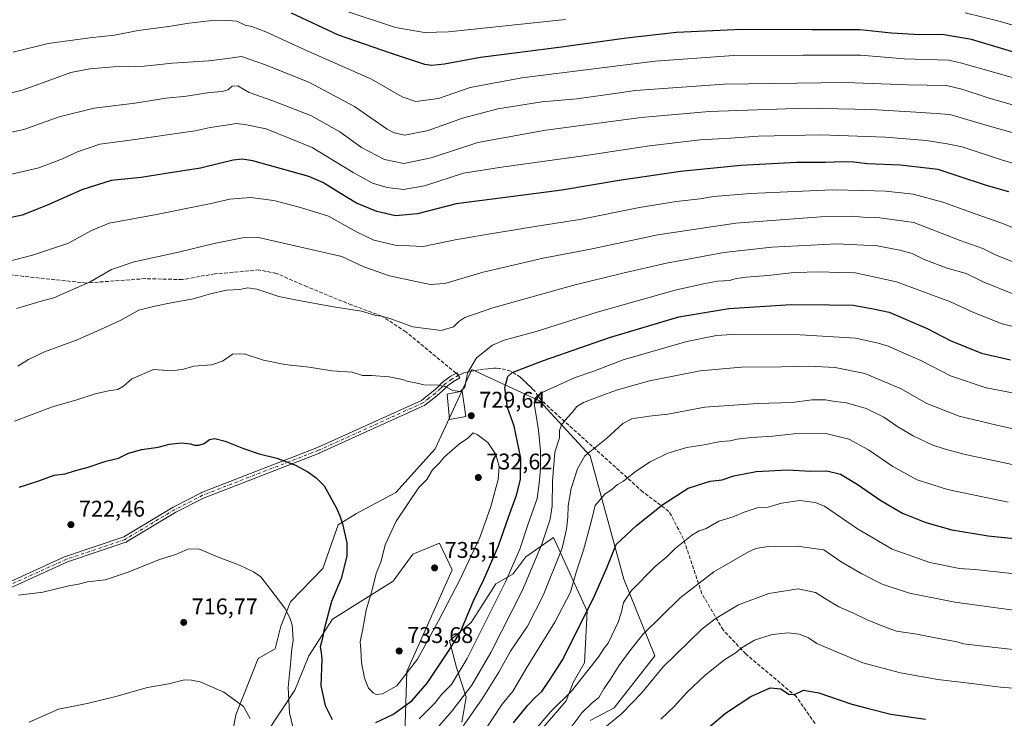
# Model space of a CAD drawing. Units: metres. Extents: x 590150 to 593584, y 4747530 to 4749889.
# Drawn here: x 591086 to 591520, y 4748077 to 4748385 of the extents above; entities that cross this region are included whole.
import ezdxf

# ---------------------------------------------------------------- set-up
doc = ezdxf.new("R2010")
doc.units = ezdxf.units.M
doc.header["$MEASUREMENT"] = 0
doc.linetypes.add('DGN Style 3', pattern=[2.307223458686699, 1.648016756204785, -0.6592067024819142])
doc.linetypes.add('DGN Style 4', pattern=[2.6384748266838614, 1.318413404963828, -0.6592067024819142, 0.001648016756204785, -0.6592067024819142])
for name, color, linetype, lineweight in [('Arbolado forestal CxS', 92, 'Continuous', 0), ('Camino Cxs', 7, 'Continuous', 0), ('Camino eje', 30, 'DGN Style 4', 13), ('Curva de nivel maestra', 30, 'Continuous', 30), ('Curva de nivel normal', 30, 'Continuous', 0), ('Edificación Cxs', 1, 'Continuous', 13), ('Pastizal CxS', 92, 'Continuous', 0), ('Punto de cota en terreno', 7, 'Continuous', 0), ('Rótulo de punto de cota en terreno', 7, 'Continuous', 0), ('Senda', 7, 'DGN Style 3', 0), ('Senda no paivmentada conexión', 7, 'DGN Style 3', 0)]:
    doc.layers.add(name, color=color, linetype=linetype, lineweight=lineweight)
doc.styles.add('Style-Arial', font='txt')

# ---------------------------------------------------------------- blocks, each defined once
blk = doc.blocks.new('*U5')
at = {"layer": 'Pastizal CxS', "color": 92, "linetype": 'Continuous', "lineweight": 0}
for points in [[(591194.6873000005, 4748070.0163, 716.3453000000009), (591207.2884999998, 4748089.107899999, 720.9137000000047), (591213.5988999996, 4748104.2707, 722.4146000000038), (591223.9836999997, 4748120.4157, 725.5721999999951), (591250.6841000002, 4748137.1799, 731.6953999999969), (591259.3781000003, 4748148.977700001, 732.5728999999993), (591271.1753000002, 4748153.945699999, 734.2241999999969), (591276.7641000003, 4748142.147700001, 734.2727000000014), (591256.8201000001, 4748097.3783, 732.6747000000032), (591255.8416999998, 4748069.498500001, 721.7035999999936)], [(591280.9829000002, 4748074.978900001, 713.4899000000005), (591282.8923000004, 4748086.0525, 717.2727000000014), (591278.6924999999, 4748099.0349, 723.7600999999996), (591275.6382999998, 4748110.871900001, 727.9410999999964), (591285.1841000002, 4748118.8903, 725.6005000000005), (591296.0129000006, 4748135.9375, 724.396900000007), (591303.4641000004, 4748140.284299999, 721.4519), (591309.2405000003, 4748147.909299999, 720.3214000000008), (591321.4722999996, 4748156.428300001, 715.1359999999986), (591336.3507000003, 4748123.853700001, 702.4758000000003), (591335.1310999999, 4748101.165100001, 698.2798999999941), (591330.1637000004, 4748092.472300001, 697.6560000000027), (591327.0588999996, 4748084.399499999, 696.1100000000006), (591316.8756999997, 4748072.687700001, 696.1538)], [(591337.6146999998, 4748075.7061, 689.6343999999954), (591348.1709000003, 4748081.295100001, 687.7599000000046), (591366.1778999995, 4748104.2689, 688.3423000000039), (591352.3881000001, 4748137.9813, 697.772100000002), (591337.6171000004, 4748192.442700001, 710.7979999999953), (591315.2637, 4748216.6599, 720.7488000000012), (591285.3904999997, 4748230.437899999, 730.6831999999995), (591269.3141000001, 4748195.5483, 729.5034000000014), (591251.9266999997, 4748176.299900001, 728.2522999999928), (591234.5405000001, 4748166.985099999, 726.0516999999965), (591226.4685000004, 4748162.018300001, 724.9766999999993), (591219.6369000003, 4748142.769500001, 723.3071000000054), (591205.3797000004, 4748128.055299999, 720.715400000001), (591201.1754999999, 4748117.310500001, 719.4784000000074), (591198.6904999996, 4748107.3759, 718.4833000000073), (591191.2361000003, 4748103.030099999, 717.4287999999942), (591181.2959000003, 4748078.192100001, 714.7358999999997), (591174.4489000002, 4748041.379100001, 710.2871000000015)]]:
    blk.add_polyline3d(points, dxfattribs=at)
blk = doc.blocks.new('5PATER')
at = {"layer": 'Punto de cota en terreno', "linetype": 'Continuous', "lineweight": 0}
h = blk.add_hatch(color=51, dxfattribs=at)
edge = h.paths.add_edge_path()
edge.add_ellipse((0, 0), major_axis=(-0.1095731443231308, -0.1110710700762829), ratio=0.9994222409660322, start_angle=0, end_angle=360)

msp = doc.modelspace()

# ---------------------------------------------------------------- linework, layer by layer
at = {"layer": 'Arbolado forestal CxS', "color": 92, "linetype": 'Continuous', "lineweight": 0}
for points in [[(591174.4489000002, 4748041.379100001, 710.2871000000015), (591181.2959000003, 4748078.192100001, 714.7358999999997), (591191.2361000003, 4748103.030099999, 717.4287999999942), (591198.6904999996, 4748107.3759, 718.4833000000073), (591201.1754999999, 4748117.310500001, 719.4784000000074), (591205.3797000004, 4748128.055299999, 720.715400000001), (591219.6369000003, 4748142.769500001, 723.3071000000054), (591226.4685000004, 4748162.018300001, 724.9766999999993), (591234.5405000001, 4748166.985099999, 726.0516999999965), (591251.9266999997, 4748176.299900001, 728.2522999999928), (591269.3141000001, 4748195.5483, 729.5034000000014), (591285.3904999997, 4748230.437899999, 730.6831999999995), (591315.2637, 4748216.6599, 720.7488000000012), (591337.6171000004, 4748192.442700001, 710.7979999999953), (591352.3881000001, 4748137.9813, 697.772100000002), (591366.1778999995, 4748104.2689, 688.3423000000039), (591348.1709000003, 4748081.295100001, 687.7599000000046), (591337.6146999998, 4748075.7061, 689.6343999999954)], [(591337.6146999998, 4748075.7061, 689.6343999999954), (591348.1709000003, 4748081.295100001, 687.7599000000046), (591366.1778999995, 4748104.2689, 688.3423000000039), (591352.3881000001, 4748137.9813, 697.772100000002), (591337.6171000004, 4748192.442700001, 710.7979999999953), (591315.2637, 4748216.6599, 720.7488000000012), (591285.3904999997, 4748230.437899999, 730.6831999999995), (591269.3141000001, 4748195.5483, 729.5034000000014), (591251.9266999997, 4748176.299900001, 728.2522999999928), (591234.5405000001, 4748166.985099999, 726.0516999999965), (591226.4685000004, 4748162.018300001, 724.9766999999993), (591219.6369000003, 4748142.769500001, 723.3071000000054), (591205.3797000004, 4748128.055299999, 720.715400000001), (591201.1754999999, 4748117.310500001, 719.4784000000074), (591198.6904999996, 4748107.3759, 718.4833000000073), (591191.2361000003, 4748103.030099999, 717.4287999999942), (591181.2959000003, 4748078.192100001, 714.7358999999997), (591174.4489000002, 4748041.379100001, 710.2871000000015)], [(591255.8416999998, 4748069.498500001, 721.7035999999936), (591256.8201000001, 4748097.3783, 732.6747000000032), (591276.7641000003, 4748142.147700001, 734.2727000000014), (591271.1753000002, 4748153.945699999, 734.2241999999969), (591259.3781000003, 4748148.977700001, 732.5728999999993), (591250.6841000002, 4748137.1799, 731.6953999999969), (591223.9836999997, 4748120.4157, 725.5721999999951), (591213.5988999996, 4748104.2707, 722.4146000000038), (591207.2884999998, 4748089.107899999, 720.9137000000047), (591194.6873000005, 4748070.0163, 716.3453000000009)], [(591194.6873000005, 4748070.0163, 716.3453000000009), (591207.2884999998, 4748089.107899999, 720.9137000000047), (591213.5988999996, 4748104.2707, 722.4146000000038), (591223.9836999997, 4748120.4157, 725.5721999999951), (591250.6841000002, 4748137.1799, 731.6953999999969), (591259.3781000003, 4748148.977700001, 732.5728999999993), (591271.1753000002, 4748153.945699999, 734.2241999999969), (591276.7641000003, 4748142.147700001, 734.2727000000014), (591256.8201000001, 4748097.3783, 732.6747000000032), (591255.8416999998, 4748069.498500001, 721.7035999999936)], [(591316.8756999997, 4748072.687700001, 696.1538), (591327.0588999996, 4748084.399499999, 696.1100000000006), (591330.1637000004, 4748092.472300001, 697.6560000000027), (591335.1310999999, 4748101.165100001, 698.2798999999941), (591336.3507000003, 4748123.853700001, 702.4758000000003), (591321.4722999996, 4748156.428300001, 715.1359999999986), (591309.2405000003, 4748147.909299999, 720.3214000000008), (591303.4641000004, 4748140.284299999, 721.4519), (591296.0129000006, 4748135.9375, 724.396900000007), (591285.1841000002, 4748118.8903, 725.6005000000005), (591275.6382999998, 4748110.871900001, 727.9410999999964), (591278.6924999999, 4748099.0349, 723.7600999999996), (591282.8923000004, 4748086.0525, 717.2727000000014), (591280.9829000002, 4748074.978900001, 713.4899000000005)], [(591280.9829000002, 4748074.978900001, 713.4899000000005), (591282.8923000004, 4748086.0525, 717.2727000000014), (591278.6924999999, 4748099.0349, 723.7600999999996), (591275.6382999998, 4748110.871900001, 727.9410999999964), (591285.1841000002, 4748118.8903, 725.6005000000005), (591296.0129000006, 4748135.9375, 724.396900000007), (591303.4641000004, 4748140.284299999, 721.4519), (591309.2405000003, 4748147.909299999, 720.3214000000008), (591321.4722999996, 4748156.428300001, 715.1359999999986), (591336.3507000003, 4748123.853700001, 702.4758000000003), (591335.1310999999, 4748101.165100001, 698.2798999999941), (591330.1637000004, 4748092.472300001, 697.6560000000027), (591327.0588999996, 4748084.399499999, 696.1100000000006), (591316.8756999997, 4748072.687700001, 696.1538)]]:
    msp.add_polyline3d(points, dxfattribs=at)
at = {"layer": 'Camino Cxs', "color": 7, "linetype": 'Continuous', "lineweight": 0}
msp.add_polyline3d([(591055.4342999998, 4748125.019500001, 720.2777999999962), (591106.1375000002, 4748147.9945, 721.704700000002), (591106.2295000004, 4748148.0319, 721.7060999999959), (591106.2572999997, 4748148.0417, 721.7063999999956), (591131.9219000004, 4748156.7281, 721.7986999999994), (591153.6397000002, 4748169.7587, 722.4758000000003), (591153.7028999999, 4748169.7939, 722.4768999999943), (591166.0060999999, 4748176.1437, 722.8050999999978), (591166.1325000003, 4748176.2007, 722.8098000000027), (591217.2956999998, 4748196.031500001, 726.6469999999972), (591263.1706999998, 4748216.829500001, 729.8133999999991), (591265.6984999999, 4748218.8135, 730.3831000000064), (591268.3448999999, 4748220.883500001, 730.7927000000054), (591270.6785000004, 4748223.015900001, 731.6325999999973), (591271.7999, 4748224.082699999, 732.6205999999949), (591272.9605, 4748225.183499999, 733.5564000000013), (591273.0195000004, 4748225.236099999, 733.5905999999959), (591273.0815000003, 4748225.284700001, 733.6208999999944), (591275.7812999999, 4748227.284700001, 734.4599000000018), (591275.9108999996, 4748227.369100001, 734.4744000000064), (591278.8762999997, 4748229.042500001, 734.8227999999945), (591280.1539000003, 4748226.777899999, 734.5752000000067), (591277.2642999999, 4748225.147500001, 733.1263999999939), (591274.6923000002, 4748223.242500001, 732.1533999999957), (591273.5903000003, 4748222.197699999, 731.5155999999988), (591272.4517000001, 4748221.1143, 731.1912000000011), (591270.0620999997, 4748218.930500001, 730.6774000000005), (591270.0208999999, 4748218.894300001, 730.671100000007), (591269.9861000003, 4748218.8661, 730.6662000000069), (591267.3019000003, 4748216.7667, 730.3300000000019), (591264.6527000006, 4748214.6875, 729.7379999999977), (591264.5000999998, 4748214.5843, 729.7130000000034), (591264.3869000003, 4748214.5261, 729.6970000000001), (591218.3361000001, 4748193.6483, 726.4682999999933), (591218.2692999998, 4748193.620100001, 726.4619999999995), (591167.1369000003, 4748173.8015, 722.5706000000064), (591154.9323000005, 4748167.5023, 722.2323999999935), (591133.1303000003, 4748154.4213, 721.5513999999966), (591132.9155000001, 4748154.319900001, 721.5485000000045), (591132.8876999998, 4748154.3101, 721.5485000000045), (591107.1518999999, 4748145.599500001, 721.5120000000024), (591056.4105000002, 4748122.6075, 720.079700000002)], dxfattribs=at)
msp.add_polyline3d([(591055.4342999998, 4748125.019500001, 720.2777999999962), (591106.1375000002, 4748147.9945, 721.704700000002), (591106.2295000004, 4748148.0319, 721.7060999999959), (591106.2572999997, 4748148.0417, 721.7063999999956), (591131.9219000004, 4748156.7281, 721.7986999999994), (591153.6397000002, 4748169.7587, 722.4758000000003), (591153.7028999999, 4748169.7939, 722.4768999999943), (591166.0060999999, 4748176.1437, 722.8050999999978), (591166.1325000003, 4748176.2007, 722.8098000000027), (591217.2956999998, 4748196.031500001, 726.6469999999972), (591263.1706999998, 4748216.829500001, 729.8133999999991), (591265.6984999999, 4748218.8135, 730.3831000000064), (591268.3448999999, 4748220.883500001, 730.7927000000054), (591270.6785000004, 4748223.015900001, 731.6325999999973), (591271.7999, 4748224.082699999, 732.6205999999949), (591272.9605, 4748225.183499999, 733.5564000000013), (591273.0195000004, 4748225.236099999, 733.5905999999959), (591273.0815000003, 4748225.284700001, 733.6208999999944), (591275.7812999999, 4748227.284700001, 734.4599000000018), (591275.9108999996, 4748227.369100001, 734.4744000000064), (591278.8762999997, 4748229.042500001, 734.8227999999945), (591280.1539000003, 4748226.777899999, 734.5752000000067), (591277.2642999999, 4748225.147500001, 733.1263999999939), (591274.6923000002, 4748223.242500001, 732.1533999999957), (591273.5903000003, 4748222.197699999, 731.5155999999988), (591272.4517000001, 4748221.1143, 731.1912000000011), (591270.0620999997, 4748218.930500001, 730.6774000000005), (591270.0208999999, 4748218.894300001, 730.671100000007), (591269.9861000003, 4748218.8661, 730.6662000000069), (591267.3019000003, 4748216.7667, 730.3300000000019), (591264.6527000006, 4748214.6875, 729.7379999999977), (591264.5000999998, 4748214.5843, 729.7130000000034), (591264.3869000003, 4748214.5261, 729.6970000000001), (591218.3361000001, 4748193.6483, 726.4682999999933), (591218.2692999998, 4748193.620100001, 726.4619999999995), (591167.1369000003, 4748173.8015, 722.5706000000064), (591154.9323000005, 4748167.5023, 722.2323999999935), (591133.1303000003, 4748154.4213, 721.5513999999966), (591132.9155000001, 4748154.319900001, 721.5485000000045), (591132.8876999998, 4748154.3101, 721.5485000000045), (591107.1518999999, 4748145.599500001, 721.5120000000024), (591056.4105000002, 4748122.6075, 720.079700000002)], dxfattribs=at)
at = {"layer": 'Camino eje', "color": 30, "linetype": 'DGN Style 4', "lineweight": 13}
msp.add_polyline3d([(591279.5151000004, 4748227.9101, 734.9251999999979), (591276.5551000005, 4748226.2401, 733.7430000000023), (591273.8551000003, 4748224.2401, 732.8129000000046), (591272.6951000001, 4748223.140100001, 731.9879999999977), (591271.5651000004, 4748222.065099999, 731.2747999999993), (591269.1851000004, 4748219.890100001, 730.7538999999962), (591266.5000999998, 4748217.790100001, 730.375), (591263.8501000004, 4748215.710100001, 729.780899999998), (591217.7993000001, 4748194.8323, 726.5540000000037), (591166.6023000004, 4748174.988500001, 722.6857000000019), (591154.2991000004, 4748168.638499999, 722.3540999999968), (591132.4709000001, 4748155.5415, 721.6687999999995), (591106.6741000004, 4748146.8103, 721.6024000000034), (591055.8739, 4748123.7915, 720.1781000000047), (591007.0582999997, 4748110.694499999, 721.2057000000059), (590968.5613000002, 4748101.169500001, 723.6634999999952), (590963.5821000002, 4748093.7049, 723.6276999999974)], dxfattribs=at)
at = {"layer": 'Curva de nivel maestra', "color": 30, "linetype": 'Continuous', "lineweight": 30, "flags": 128}
for points, elevation in [([(591526.3899999997, 4748369.7601), (591505.8399999999, 4748375.960100001), (591492.9000000004, 4748378.0701), (591483.04, 4748377.9801), (591470.5499999998, 4748378.6501), (591456.54, 4748380.100099999), (591435.5300000003, 4748380.120100001), (591404.4299999997, 4748380.2401), (591375.6100000005, 4748378.920100001), (591353.5800000001, 4748376.550100001), (591324.9400000004, 4748372.5101), (591289.2199999997, 4748367.9801), (591273.4199999999, 4748365.0101), (591267.8499999996, 4748364.460100001), (591264.6699999999, 4748364.940099999), (591249.6100000005, 4748369.860099999), (591226.6399999997, 4748377.8201), (591205.9100000003, 4748387.4801)], 775.0000000000001), ([(591522.2400000002, 4748308.7401), (591512.4500000002, 4748311.4801), (591499.9600000001, 4748315.610099999), (591491.1100000005, 4748318.590100001), (591474.3899999997, 4748320.460100001), (591459.7599999999, 4748321.040100001), (591453.9000000004, 4748321.780099999), (591449.0899999999, 4748321.9901), (591441.3399999999, 4748321.7401), (591428.7100000001, 4748321.6801), (591404.0599999996, 4748320.4301), (591377.4000000004, 4748317.6801), (591350.4000000004, 4748313.720100001), (591325.0599999996, 4748309.5001), (591299.1600000003, 4748306.0801), (591278.4400000004, 4748303.450099999), (591261.5099999999, 4748299.050100001), (591251.7999999998, 4748298.130100001), (591243.4600000001, 4748300.020099999), (591234.5800000001, 4748303.8301), (591227.04, 4748308.300100001), (591219.7000000002, 4748312.880100001), (591213.5599999996, 4748315.5701), (591188.8399999999, 4748322.440099999), (591184.1900000004, 4748323.120100001), (591180.1900000004, 4748322.6601), (591174.6900000004, 4748321.4101), (591165.7699999996, 4748319.2401), (591150.5800000001, 4748316.770099999), (591139.6600000003, 4748315.0101), (591126.3700000001, 4748313.690099999), (591113.4900000002, 4748309.6601), (591098.5099999999, 4748303.050100001), (591087.0700000003, 4748298.520099999), (591080.2400000002, 4748297.040100001)], 750), ([(591243.0800000001, 4748074.890100001), (591250.5499999998, 4748078.360099999), (591258.9000000004, 4748084.440099999), (591265.6500000004, 4748092.200099999), (591275.4000000004, 4748106.7301), (591280.4800000004, 4748114.7501), (591286.1299999999, 4748128.4801), (591290.6399999997, 4748137.9101), (591297.25, 4748152.6801), (591301.54, 4748165.340100001), (591305.1200000001, 4748175.0001), (591306.9100000003, 4748182.0001), (591307.0999999996, 4748191.340100001), (591304.1399999997, 4748205.540100001), (591301.1799999997, 4748213.7401), (591299.9299999997, 4748222.550100001), (591301.3300000001, 4748227.3301), (591303.2400000002, 4748229.140100001), (591317.04, 4748234.4301), (591346.0599999996, 4748244.620100001), (591376.7300000004, 4748253.690099999), (591398.7100000001, 4748257.3301), (591426.3200000003, 4748259.0601), (591443.04, 4748258.960100001), (591453.5999999996, 4748258.7501), (591462.3899999997, 4748257.2601), (591469.4600000001, 4748255.7401), (591486.2800000003, 4748248.590100001), (591496.3899999997, 4748243.2601), (591510.2100000001, 4748237.700099999), (591522.9900000002, 4748234.780099999)], 725), ([(591085.8499999996, 4748178.520099999), (591089.8399999999, 4748179.920100001), (591094.4100000003, 4748181.380100001), (591101.1500000004, 4748183.860099999), (591106.0499999998, 4748184.460100001), (591110.2300000004, 4748185.710100001), (591116.25, 4748187.380100001), (591124.0300000003, 4748190.0601), (591129.5599999996, 4748191.350099999), (591134.0300000003, 4748193.5101), (591139.9100000003, 4748195.220100001), (591147.0300000003, 4748196.1801), (591152.0700000003, 4748197.520099999), (591157.4100000003, 4748198.1801), (591161.2800000003, 4748197.720100001), (591163.0899999999, 4748197.040100001), (591165.0199999996, 4748197.030099999), (591167.2999999998, 4748197.9001), (591169.6600000003, 4748199.520099999), (591172.0700000003, 4748200.050100001), (591176.6600000003, 4748198.840100001), (591184.6799999997, 4748195.5601), (591191.6100000005, 4748193.300100001), (591199.3700000001, 4748191.350099999), (591207.6100000005, 4748188.300100001), (591213.1399999997, 4748185.4001), (591216.7599999999, 4748182.690099999), (591220.2599999999, 4748179.200099999), (591225.6600000003, 4748169.670100001), (591227.1799999997, 4748165.890100001), (591228.4100000003, 4748162.370100001), (591230.2599999999, 4748154.0101), (591230.3200000003, 4748148.1601), (591227.7199999997, 4748138.290100001), (591223.5700000003, 4748128.1501), (591220.2400000002, 4748115.960100001), (591219.4800000004, 4748111.390100001), (591218.5300000003, 4748108.220100001), (591218.9800000004, 4748105.6501), (591219.2599999999, 4748102.700099999), (591218.8399999999, 4748091.0001), (591220.6699999999, 4748082.3301), (591223.7999999998, 4748076.120100001)], 725), ([(591303.8200000003, 4748074.6801), (591310.0800000001, 4748082.460100001), (591313.6600000003, 4748086.1501), (591316.2599999999, 4748088.460100001), (591319.9500000002, 4748094.0001), (591325.5599999996, 4748102.670100001), (591331.9800000004, 4748115.670100001), (591339.1200000001, 4748129.670100001), (591344.9699999997, 4748143.030099999), (591349.0599999996, 4748153.350099999), (591358.0599999996, 4748161.640100001), (591369.5999999996, 4748170.9101), (591380.8700000001, 4748178.130100001), (591390.5999999996, 4748181.290100001), (591395.7999999998, 4748181.780099999), (591401, 4748183.610099999), (591410.7999999998, 4748185.5101), (591424.6500000004, 4748186.220100001), (591434.8300000001, 4748185.600099999), (591442, 4748185.780099999), (591447.9600000001, 4748184.2401), (591455.4000000004, 4748179.850099999), (591465.7300000004, 4748172.6801), (591475.2999999998, 4748167.090100001), (591485.6100000005, 4748162.940099999), (591497.1200000001, 4748159.780099999), (591513.0599999996, 4748157.140100001), (591529.0199999996, 4748155.5801)], 700), ([(591383.5, 4748067.270099999), (591397.2800000003, 4748078.9101), (591408.4400000004, 4748086.270099999), (591416.9199999999, 4748090.1801), (591421.7300000004, 4748089.6501), (591425.4000000004, 4748087.170100001), (591428.0599999996, 4748087.340100001), (591431.7199999997, 4748089.120100001), (591438.4000000004, 4748087.940099999), (591453.0499999998, 4748082.9101), (591460.3200000003, 4748080.950099999), (591470.2400000002, 4748078.5701), (591485.5300000003, 4748076.300100001)], 675)]:
    msp.add_lwpolyline(points, dxfattribs=dict(at, elevation=elevation))
at = {"layer": 'Curva de nivel normal', "color": 30, "linetype": 'Continuous', "lineweight": 0, "flags": 128}
for points, elevation in [([(591229.5, 4748388.51), (591251.7599999999, 4748381.17), (591264.5700000003, 4748379.02), (591275.0599999996, 4748379.32), (591326.7800000003, 4748384.689999999)], 780.0000000000001), ([(591530.0499999998, 4748357.460000001), (591500.9100000003, 4748365.59), (591495.5800000001, 4748366.730000001), (591476.0800000001, 4748367.33), (591456.7999999998, 4748368.970000001), (591431.4500000002, 4748369.029999999), (591400.9100000003, 4748368.869999999), (591366.3300000001, 4748366.359999999), (591307.4800000004, 4748359.060000001), (591284.75, 4748354.779999999), (591270.7300000004, 4748349.970000001), (591260.7300000004, 4748348.539999999), (591254.6600000003, 4748350.57), (591241.1299999999, 4748358.42), (591212.79, 4748370.930000001), (591194.5800000001, 4748379.220000001), (591188.3600000005, 4748381.619999999), (591185.4500000002, 4748382.26), (591181.7999999998, 4748384.029999999), (591177.9900000002, 4748384.27), (591172.1399999997, 4748384.480000001), (591160.7000000002, 4748383.15), (591150.5599999996, 4748381.470000001), (591138.3099999996, 4748379.859999999), (591127.7699999996, 4748377.76), (591116.9400000004, 4748376.66), (591098.6399999997, 4748374.15), (591083.0700000003, 4748370.300000001)], 770), ([(591502.9900000002, 4748387.600000001), (591517.4199999999, 4748384.15), (591547.7199999997, 4748375.460000001), (591582.0499999998, 4748369.180000001), (591621.7100000001, 4748362.890000001), (591671.7100000001, 4748357.27), (591712.7199999997, 4748352.689999999), (591738.4000000004, 4748348.08), (591750.1299999999, 4748343.970000001), (591757.9299999997, 4748340.02), (591797.3700000001, 4748319.050000001), (591824.7100000001, 4748306.230000001), (591837.9299999997, 4748300.960000001), (591874.29, 4748288.980000001), (591895.04, 4748282), (591918.7599999999, 4748273.26), (591968.8600000005, 4748251.66), (591993.5199999996, 4748240.4)], 780.0000000000001), ([(591072.7400000002, 4748350.050000001), (591087.0700000003, 4748353.539999999), (591101.4100000003, 4748358.65), (591108.6200000001, 4748361.380000001), (591117.0199999996, 4748362.92), (591127.3300000001, 4748363.92), (591140.9699999997, 4748364.210000001), (591153.4400000004, 4748365.449999999), (591169.4100000003, 4748366.52), (591177.6900000004, 4748367.59), (591183.8799999999, 4748368.430000001), (591194.0099999999, 4748364.930000001), (591213.54, 4748357.119999999), (591233.5999999996, 4748346.369999999), (591248.1100000005, 4748336.449999999), (591251.1100000005, 4748334.75), (591255.9199999999, 4748333.710000001), (591266.1200000001, 4748335.730000001), (591281.2300000004, 4748341.220000001), (591296.9199999999, 4748345.4), (591316.3600000005, 4748348.439999999), (591331.7300000004, 4748349.789999999), (591344.4000000004, 4748351.460000001), (591357.5700000003, 4748353.4), (591396.7699999996, 4748356.220000001), (591450.2300000004, 4748357), (591477.7199999997, 4748355.980000001), (591494.7199999997, 4748355.640000001), (591501.4900000002, 4748354.07), (591513.1299999999, 4748350.119999999), (591529.8200000003, 4748345.390000001)], 765), ([(591069.5700000003, 4748332.27), (591087.9100000003, 4748336.26), (591103.4600000001, 4748341.77), (591118.9000000004, 4748345.58), (591136.7400000002, 4748347.810000001), (591150.5599999996, 4748350.08), (591159.5899999999, 4748350.99), (591169.6799999997, 4748352.480000001), (591175.2699999996, 4748353), (591177.7400000002, 4748353.720000001), (591179.7400000002, 4748355.359999999), (591182.1799999997, 4748355.41), (591187.1900000004, 4748352.529999999), (591197.5899999999, 4748348.9), (591214.6900000004, 4748342.210000001), (591227.2199999997, 4748335.16), (591236.6900000004, 4748328.33), (591246.9699999997, 4748323.08), (591255.4000000004, 4748321.310000001), (591267.4900000002, 4748323.800000001), (591288.0999999996, 4748330.51), (591317.9900000002, 4748335.939999999), (591360.0599999996, 4748341.52), (591390.0599999996, 4748344.189999999), (591432.3899999997, 4748345.66), (591461.7199999997, 4748345.109999999), (591483.79, 4748343.789999999), (591496.1699999999, 4748342.890000001), (591513.7599999999, 4748337.640000001), (591537.8200000003, 4748330.890000001)], 760), ([(591074.7800000003, 4748314.75), (591094.4100000003, 4748319.41), (591104.8399999999, 4748323.24), (591111.4600000001, 4748326.460000001), (591121.3600000005, 4748329.779999999), (591133.7199999997, 4748331.430000001), (591163.3899999997, 4748335.59), (591170.0199999996, 4748337.109999999), (591177.0700000003, 4748338.16), (591181.5199999996, 4748338.949999999), (591185.2599999999, 4748338.449999999), (591194.7199999997, 4748336.539999999), (591215.04, 4748328.300000001), (591233.0700000003, 4748317.350000001), (591241.6500000004, 4748312.640000001), (591248.0499999998, 4748310.74), (591255.3300000001, 4748309.850000001), (591264.4800000004, 4748311.439999999), (591281.7999999998, 4748316.980000001), (591298.5, 4748319.66), (591335.7300000004, 4748324.720000001), (591363.8099999996, 4748329.08), (591386.1399999997, 4748331.680000001), (591399.5599999996, 4748332.449999999), (591411.8300000001, 4748333.34), (591439.3899999997, 4748333.82), (591467.6799999997, 4748332.84), (591485.8899999997, 4748331.369999999), (591495.0300000003, 4748329.970000001), (591501.6900000004, 4748328.630000001), (591519.4900000002, 4748322.779999999), (591549.6200000001, 4748313.9)], 755), ([(591531.6799999997, 4748289.980000001), (591518.7599999999, 4748295.119999999), (591507.3600000005, 4748298.99), (591493.2000000002, 4748304.140000001), (591480.1299999999, 4748307.689999999), (591468.0300000003, 4748309.109999999), (591458.0300000003, 4748309.350000001), (591444.3200000003, 4748309.640000001), (591408.29, 4748307.980000001), (591392.04, 4748306.640000001), (591386.1699999999, 4748305.600000001), (591375.54, 4748304.460000001), (591359.3499999996, 4748301.779999999), (591333.0199999996, 4748296.609999999), (591315.0999999996, 4748293.82), (591296.25, 4748290.680000001), (591278.7599999999, 4748287.82), (591264, 4748284.600000001), (591251.6600000003, 4748285.26), (591242.2199999997, 4748287.49), (591234.5899999999, 4748291.100000001), (591222.1399999997, 4748298.09), (591209.8099999996, 4748301.91), (591198.0899999999, 4748304.890000001), (591187.7400000002, 4748306.25), (591178.7400000002, 4748305.59), (591169.7400000002, 4748303.529999999), (591146.4100000003, 4748298.810000001), (591125.4100000003, 4748294.890000001), (591117.7400000002, 4748291.730000001), (591107.5800000001, 4748286.16), (591101.7800000003, 4748284.15), (591091.6500000004, 4748280.91), (591074.6699999999, 4748276.5)], 745), ([(591084.5700000003, 4748257.390000001), (591095.4500000002, 4748260.51), (591101.0800000001, 4748261.980000001), (591117.0899999999, 4748269.02), (591126.54, 4748274.460000001), (591136.4900000002, 4748277.869999999), (591156.0199999996, 4748282.220000001), (591171.7400000002, 4748286), (591184.2999999998, 4748288.42), (591190.7100000001, 4748288.82), (591197.8600000005, 4748287.109999999), (591228.0800000001, 4748280.25), (591237.8200000003, 4748275.640000001), (591249.0899999999, 4748271.689999999), (591259.3300000001, 4748269.600000001), (591267.0199999996, 4748267.930000001), (591273.5599999996, 4748268.41), (591290.3499999996, 4748273.42), (591316.8899999997, 4748279.529999999), (591337.7000000002, 4748283.51), (591367.4900000002, 4748289.789999999), (591401.7999999998, 4748294.92), (591439.3200000003, 4748297.75), (591453.3200000003, 4748298.100000001), (591459.4500000002, 4748297.49), (591465.3600000005, 4748297.300000001), (591480.3399999999, 4748295.17), (591500.7199999997, 4748287.26), (591510.7199999997, 4748283.77), (591516.3799999999, 4748280.980000001), (591524.6900000004, 4748277.539999999)], 740), ([(591085.2199999997, 4748231.869999999), (591089.9199999999, 4748234.810000001), (591096.9900000002, 4748238.17), (591111.2999999998, 4748243.59), (591124.0700000003, 4748249.16), (591130.6200000001, 4748252.119999999), (591138.5899999999, 4748256.67), (591145.6399999997, 4748258.310000001), (591152.8099999996, 4748259.779999999), (591162.6399999997, 4748261.57), (591169.6299999999, 4748263.67), (591177.2400000002, 4748265.41), (591183.0199999996, 4748265.65), (591186.5599999996, 4748266.49), (591190.6600000003, 4748265.92), (591200.3499999996, 4748262.619999999), (591208.4199999999, 4748261.02), (591224.3700000001, 4748258.100000001), (591236.7199999997, 4748256.16), (591243.04, 4748254.189999999), (591245.7199999997, 4748254.02), (591249.2300000004, 4748252.930000001), (591259.4000000004, 4748249.24), (591271.9000000004, 4748247.66), (591277.4000000004, 4748249.220000001), (591279.7300000004, 4748251.560000001), (591282.4000000004, 4748253.359999999), (591294.7300000004, 4748257.57), (591330.4000000004, 4748267.67), (591351.9900000002, 4748272.859999999), (591371.2800000003, 4748277.369999999), (591396.4900000002, 4748282.09), (591417.7000000002, 4748284.42), (591446.4000000004, 4748285.82), (591464.1799999997, 4748284.9), (591474.1799999997, 4748283.119999999), (591479.5700000003, 4748281.51), (591484.8399999999, 4748278.939999999), (591495, 4748275.17), (591503.3700000001, 4748272.800000001), (591510.9900000002, 4748269.15), (591524.0199999996, 4748263.82)], 735), ([(591531.5, 4748247.600000001), (591519.2999999998, 4748250.600000001), (591506.4400000004, 4748255.65), (591496.4900000002, 4748260.220000001), (591472.7599999999, 4748269.050000001), (591459.9900000002, 4748271.930000001), (591454.4500000002, 4748273.060000001), (591447.2599999999, 4748273.199999999), (591438.9500000002, 4748273.560000001), (591427.5300000003, 4748273.130000001), (591416, 4748271.930000001), (591406.4500000002, 4748271.210000001), (591401.9900000002, 4748270.52), (591399.0599999996, 4748269.699999999), (591393.7300000004, 4748269.369999999), (591387.6500000004, 4748268.180000001), (591375.0800000001, 4748265.350000001), (591340.6500000004, 4748255.76), (591313.7300000004, 4748247.26), (591299.7300000004, 4748243.32), (591294.5199999996, 4748241.16), (591287.4400000004, 4748235.630000001), (591283.5499999998, 4748228.9), (591282.2800000003, 4748222.699999999), (591280.2970000004, 4748220.776799999)], 730), ([(591262.2300000004, 4748076.439999999), (591268.9000000004, 4748083.220000001), (591272.1799999997, 4748087.4), (591276.4000000004, 4748091.600000001), (591283.3799999999, 4748103.02), (591300.3300000001, 4748136.9), (591306.6600000003, 4748151.24), (591310.0999999996, 4748161.939999999), (591314.1600000003, 4748173.560000001), (591315.0899999999, 4748180.230000001), (591315.75, 4748186.67), (591315.6799999997, 4748190.02), (591315.6799999997, 4748194.65), (591314.8200000003, 4748203.76), (591313.0099999999, 4748214.65), (591313.2599999999, 4748217.58), (591314.0899999999, 4748218.730000001), (591316.6900000004, 4748220.52), (591331.0300000003, 4748226.859999999), (591338.7300000004, 4748229.58), (591352.1600000003, 4748234.640000001), (591380.2000000002, 4748242.800000001), (591393.2800000003, 4748245.369999999), (591400.2000000002, 4748245.810000001), (591430.2800000003, 4748245.699999999), (591454.7300000004, 4748244.210000001), (591464.6100000005, 4748241.99), (591469.0300000003, 4748240.66), (591476.6900000004, 4748237.32), (591483.4699999997, 4748234.390000001), (591496.54, 4748227.640000001), (591512.2300000004, 4748222.33), (591535.5, 4748217.91)], 720.0000000000001), ([(591083.7400000002, 4748207.67), (591100.5300000003, 4748213.99), (591111.2199999997, 4748217.01), (591119.3399999999, 4748219.699999999), (591125.1500000004, 4748221.100000001), (591129.3399999999, 4748221.65), (591131.7400000002, 4748223.08), (591135.4100000003, 4748226.310000001), (591145.0700000003, 4748230.4), (591153.2000000002, 4748229.869999999), (591158.25, 4748230.529999999), (591162.8700000001, 4748231.9), (591170.6600000003, 4748232.470000001), (591175.4500000002, 4748234.119999999), (591179.8099999996, 4748237.15), (591185.0300000003, 4748237.369999999), (591193.5999999996, 4748234.5), (591202.9699999997, 4748232.58), (591213.7199999997, 4748231.42), (591223.6299999999, 4748229.850000001), (591232.6299999999, 4748229.279999999), (591237.2000000002, 4748227.810000001), (591241.2199999997, 4748227.82), (591248.9400000004, 4748227.25), (591254.9100000003, 4748226), (591257.2999999998, 4748225.17), (591259.9199999999, 4748224.75), (591264.25, 4748223.75), (591270.6900000004, 4748223.539999999), (591273.9199999999, 4748222.800000001), (591276.9800000004, 4748221.16), (591280.2734000003, 4748220.772)], 730), ([(591267.9000000004, 4748069.9), (591276.7699999996, 4748079.980000001), (591285.4500000002, 4748091.34), (591293.8700000001, 4748105.67), (591307.8200000003, 4748133.210000001), (591316.3099999996, 4748153.5), (591319.9699999997, 4748164.42), (591320.8600000005, 4748170.34), (591320.9800000004, 4748181.26), (591322.0599999996, 4748194.029999999), (591324.0999999996, 4748200.380000001), (591324.04, 4748203.52), (591324.9600000001, 4748206), (591327.54, 4748209.25), (591329.7300000004, 4748211.460000001), (591331.6799999997, 4748214.07), (591334.6900000004, 4748215.970000001), (591342.0700000003, 4748218.630000001), (591349.2400000002, 4748221.390000001), (591363.7300000004, 4748225.449999999), (591386.0700000003, 4748229.9), (591404.3899999997, 4748231.49), (591422.04, 4748231.640000001), (591434.29, 4748231.9), (591445.6900000004, 4748231.310000001), (591458.7000000002, 4748228.65), (591474.4199999999, 4748222.039999999), (591486.1200000001, 4748215.4), (591500.2999999998, 4748209.92), (591517, 4748205.949999999), (591531.9600000001, 4748202.57)], 715), ([(591280.2734000003, 4748220.772), (591280.29, 4748220.77), (591280.2970000004, 4748220.776799999)], 730), ([(591280.8700000001, 4748072.279999999), (591290, 4748085.26), (591297.3300000001, 4748097), (591302.54, 4748106.310000001), (591309.9100000003, 4748117.380000001), (591316.9500000002, 4748130.859999999), (591325.2800000003, 4748151.720000001), (591327.1200000001, 4748160), (591327.8099999996, 4748165.34), (591327.8899999997, 4748170.34), (591329.1600000003, 4748178), (591332.0899999999, 4748186.67), (591335.3200000003, 4748192.42), (591344.8600000005, 4748200), (591351.9800000004, 4748206.59), (591356, 4748208.76), (591363.6299999999, 4748209.9), (591371.8600000005, 4748210.800000001), (591388.1900000004, 4748213.82), (591411.4800000004, 4748215.529999999), (591426.6799999997, 4748215.949999999), (591435.3799999999, 4748217.130000001), (591441.3899999997, 4748217.119999999), (591445.7199999997, 4748216.300000001), (591450.7199999997, 4748215.789999999), (591459.3499999996, 4748213.32), (591467.1500000004, 4748209.41), (591473.2400000002, 4748205.189999999), (591480.0899999999, 4748201.180000001), (591488.6799999997, 4748197.16), (591493.7300000004, 4748195.539999999), (591502.3899999997, 4748193.109999999), (591527.8700000001, 4748187.680000001)], 710), ([(591286.0199999996, 4748202.529999999), (591283.5599999996, 4748199.970000001), (591280.0599999996, 4748197.859999999), (591273.3600000005, 4748191.930000001), (591271.2199999997, 4748189.279999999), (591268.0999999996, 4748186.210000001), (591265.5599999996, 4748182), (591262.0099999999, 4748178.4), (591252.0899999999, 4748163.65), (591247.2100000001, 4748153.199999999), (591245.3600000005, 4748145.960000001), (591243.2599999999, 4748140.51), (591241.5, 4748133.32), (591238.7999999998, 4748124.42), (591237.2800000003, 4748116.109999999), (591236.0999999996, 4748110.34), (591236.4199999999, 4748107), (591236.7800000003, 4748101.359999999), (591238.0099999999, 4748094.449999999), (591239.9100000003, 4748090.029999999), (591241.8700000001, 4748087.9), (591243.2999999998, 4748087.189999999), (591245.9800000004, 4748087.51), (591252.3200000003, 4748091.029999999), (591261.5199999996, 4748102.83), (591270.6799999997, 4748119.730000001), (591280.3200000003, 4748138.01), (591288.8799999999, 4748156.380000001), (591293.8600000005, 4748170), (591297.04, 4748181.949999999), (591297.4299999997, 4748187.699999999), (591296.0199999996, 4748192.960000001), (591292.4900000002, 4748198.289999999), (591287.7300000004, 4748201.850000001), (591286.0199999996, 4748202.529999999)], 730), ([(591289.4000000004, 4748068.689999999), (591298.7300000004, 4748082.99), (591303.6299999999, 4748088.779999999), (591309.3399999999, 4748098.680000001), (591321.9699999997, 4748119.08), (591329, 4748132.359999999), (591331.5999999996, 4748141.52), (591334.6100000005, 4748150.82), (591338.0999999996, 4748163.26), (591339.8099999996, 4748170.529999999), (591344.04, 4748175.449999999), (591347.3200000003, 4748177.730000001), (591349.7100000001, 4748179.730000001), (591352.3600000005, 4748181.289999999), (591357.6200000001, 4748185.480000001), (591364.1200000001, 4748189.699999999), (591371.8700000001, 4748193.560000001), (591380.2000000002, 4748196.060000001), (591387.8499999996, 4748197.26), (591395.0599999996, 4748198.720000001), (591399.4000000004, 4748199.01), (591402.4000000004, 4748199.689999999), (591408.6100000005, 4748200.42), (591418.2400000002, 4748201.08), (591427.4600000001, 4748202.140000001), (591441.5199999996, 4748202.230000001), (591451.7400000002, 4748199.689999999), (591460.4199999999, 4748195.029999999), (591471.0300000003, 4748187.65), (591481.8399999999, 4748181.800000001), (591495.2199999997, 4748177.5), (591522.0099999999, 4748171.960000001)], 705), ([(591312.4000000004, 4748070.640000001), (591320.25, 4748079.689999999), (591329.3700000001, 4748088.66), (591334.4199999999, 4748095), (591341.4100000003, 4748104), (591343.7199999997, 4748107.66), (591345.4900000002, 4748109.800000001), (591349.9100000003, 4748119.119999999), (591351.4199999999, 4748123.600000001), (591352.25, 4748127.779999999), (591355.8600000005, 4748133.08), (591366.3399999999, 4748143.58), (591371.4699999997, 4748147.82), (591375.0599999996, 4748151.560000001), (591382.3799999999, 4748157.359999999), (591385.7400000002, 4748159.4), (591388.7699999996, 4748160.41), (591394.4000000004, 4748163.600000001), (591400.7400000002, 4748165.460000001), (591405.5499999998, 4748167.630000001), (591411.29, 4748169.42), (591416.0599999996, 4748169.810000001), (591422.04, 4748171.480000001), (591430.1100000005, 4748172.640000001), (591436.9100000003, 4748171.800000001), (591440.9800000004, 4748170.15), (591455.4800000004, 4748160.26), (591470.7300000004, 4748151.24), (591487.4199999999, 4748145.310000001), (591500.5199999996, 4748142.800000001), (591507.2599999999, 4748142.310000001), (591523.5700000003, 4748140.460000001)], 695), ([(591085.4199999999, 4748131.050000001), (591096.2699999996, 4748132.34), (591107.7400000002, 4748135.039999999), (591111.9600000001, 4748135.890000001), (591115.9699999997, 4748136.82), (591123.7400000002, 4748137.699999999), (591133.8399999999, 4748141.060000001), (591147.6600000003, 4748146.710000001), (591154.8099999996, 4748148.960000001), (591160.2199999997, 4748151.24), (591165.0700000003, 4748151.34), (591173.2199999997, 4748147.859999999), (591182.9199999999, 4748144.27), (591189.1299999999, 4748141.220000001), (591192.3600000005, 4748139.130000001), (591196.7699999996, 4748133.359999999), (591203.0099999999, 4748125.27), (591205.0899999999, 4748121.02), (591206.1299999999, 4748117.960000001), (591206.4600000001, 4748113.980000001), (591206.6699999999, 4748110.84), (591205.9800000004, 4748107.539999999), (591205.5999999996, 4748102.039999999), (591204.4100000003, 4748090.300000001), (591205, 4748079.039999999), (591207.0999999996, 4748070.51)], 720.0000000000001), ([(591328.7699999996, 4748072.279999999), (591334.0300000003, 4748079.189999999), (591338.3499999996, 4748083.310000001), (591341.4800000004, 4748085.880000001), (591343.6200000001, 4748089.640000001), (591346.54, 4748094), (591350.2000000002, 4748099.890000001), (591355.0599999996, 4748106.430000001), (591360.8799999999, 4748113.689999999), (591377.25, 4748129.779999999), (591392.1600000003, 4748141.300000001), (591407.4000000004, 4748150.060000001), (591410.6900000004, 4748151.480000001), (591416.1699999999, 4748152.460000001), (591428.7000000002, 4748152.640000001), (591440.6699999999, 4748150.949999999), (591448.3099999996, 4748145.710000001), (591457.3499999996, 4748140.449999999), (591466.3300000001, 4748135.779999999), (591478.3700000001, 4748131.9), (591498.4800000004, 4748127.82), (591534.0599999996, 4748123.100000001)], 690), ([(591342.3600000005, 4748071.130000001), (591351.6399999997, 4748078.82), (591360.1799999997, 4748087.810000001), (591369.7999999998, 4748099.4), (591386.9000000004, 4748116.039999999), (591392.7000000002, 4748120.52), (591403.0599999996, 4748126.779999999), (591416.3600000005, 4748131.66), (591429.3499999996, 4748133.720000001), (591436.9199999999, 4748132.220000001), (591440.9100000003, 4748129.609999999), (591447.3099999996, 4748125.850000001), (591453.6900000004, 4748123.01), (591460.0499999998, 4748119.92), (591467.0499999998, 4748117.16), (591472.7199999997, 4748115.08), (591481.7199999997, 4748113.730000001), (591491.3899999997, 4748111.82), (591498.7199999997, 4748110.539999999), (591502.3899999997, 4748109.539999999), (591509.7199999997, 4748108.689999999), (591528, 4748106.65)], 685), ([(591368.7800000003, 4748076.350000001), (591374.7300000004, 4748082.029999999), (591380.29, 4748088.060000001), (591388.3099999996, 4748095.680000001), (591397.0300000003, 4748102.59), (591401.5099999999, 4748105.359999999), (591404.5899999999, 4748107.859999999), (591410.1500000004, 4748111.119999999), (591417.8700000001, 4748113.57), (591425.0999999996, 4748114.380000001), (591429.8200000003, 4748113.82), (591433.9400000004, 4748112.140000001), (591437.5999999996, 4748109.640000001), (591445.5099999999, 4748106.32), (591457.7999999998, 4748101.09), (591474.4699999997, 4748096.720000001), (591490.9900000002, 4748093.83), (591504.5800000001, 4748092.25), (591519.7300000004, 4748090.34), (591540.2400000002, 4748089.16)], 680), ([(591090.2599999999, 4748075.039999999), (591103.0700000003, 4748080.74), (591115.7400000002, 4748083.289999999), (591128.4100000003, 4748086.24), (591142.4100000003, 4748090.300000001), (591151.7400000002, 4748091.91), (591158.7400000002, 4748093.609999999), (591161.7699999996, 4748093.449999999), (591165.6600000003, 4748092.83), (591175.9900000002, 4748088.26), (591184.6600000003, 4748081.930000001), (591187.7300000004, 4748076.550000001)], 715)]:
    msp.add_lwpolyline(points, dxfattribs=dict(at, elevation=elevation))
at = {"layer": 'Edificación Cxs', "color": 1, "linetype": 'Continuous', "lineweight": 13}
msp.add_polyline3d([(591282.7301000003, 4748209.7501, 732.1956000000064), (591275.5701000001, 4748208.420100001, 735.5795999999973), (591274.6101000002, 4748219.610099999, 731.1150000000052), (591281.1901000004, 4748220.960100001, 731.3417999999947), (591282.7301000003, 4748209.7501, 732.1956000000064)], dxfattribs=at)
msp.add_3dface([(591282.7301000003, 4748209.7501, 735.5795999999973), (591275.5701000001, 4748208.420100001, 735.5795999999973), (591274.6101000002, 4748219.610099999, 735.5795999999973), (591281.1901000004, 4748220.960100001, 735.5795999999973)], dxfattribs=at)
at = {"layer": 'Pastizal CxS', "color": 92, "linetype": 'Continuous', "lineweight": 0}
for points in [[(591337.6146999998, 4748075.7061, 689.6343999999954), (591348.1709000003, 4748081.295100001, 687.7599000000046), (591366.1778999995, 4748104.2689, 688.3423000000039), (591352.3881000001, 4748137.9813, 697.772100000002), (591337.6171000004, 4748192.442700001, 710.7979999999953), (591315.2637, 4748216.6599, 720.7488000000012), (591285.3904999997, 4748230.437899999, 730.6831999999995), (591269.3141000001, 4748195.5483, 729.5034000000014), (591251.9266999997, 4748176.299900001, 728.2522999999928), (591234.5405000001, 4748166.985099999, 726.0516999999965), (591226.4685000004, 4748162.018300001, 724.9766999999993), (591219.6369000003, 4748142.769500001, 723.3071000000054), (591205.3797000004, 4748128.055299999, 720.715400000001), (591201.1754999999, 4748117.310500001, 719.4784000000074), (591198.6904999996, 4748107.3759, 718.4833000000073), (591191.2361000003, 4748103.030099999, 717.4287999999942), (591181.2959000003, 4748078.192100001, 714.7358999999997), (591174.4489000002, 4748041.379100001, 710.2871000000015)], [(591194.6873000005, 4748070.0163, 716.3453000000009), (591207.2884999998, 4748089.107899999, 720.9137000000047), (591213.5988999996, 4748104.2707, 722.4146000000038), (591223.9836999997, 4748120.4157, 725.5721999999951), (591250.6841000002, 4748137.1799, 731.6953999999969), (591259.3781000003, 4748148.977700001, 732.5728999999993), (591271.1753000002, 4748153.945699999, 734.2241999999969), (591276.7641000003, 4748142.147700001, 734.2727000000014), (591256.8201000001, 4748097.3783, 732.6747000000032), (591255.8416999998, 4748069.498500001, 721.7035999999936)], [(591280.9829000002, 4748074.978900001, 713.4899000000005), (591282.8923000004, 4748086.0525, 717.2727000000014), (591278.6924999999, 4748099.0349, 723.7600999999996), (591275.6382999998, 4748110.871900001, 727.9410999999964), (591285.1841000002, 4748118.8903, 725.6005000000005), (591296.0129000006, 4748135.9375, 724.396900000007), (591303.4641000004, 4748140.284299999, 721.4519), (591309.2405000003, 4748147.909299999, 720.3214000000008), (591321.4722999996, 4748156.428300001, 715.1359999999986), (591336.3507000003, 4748123.853700001, 702.4758000000003), (591335.1310999999, 4748101.165100001, 698.2798999999941), (591330.1637000004, 4748092.472300001, 697.6560000000027), (591327.0588999996, 4748084.399499999, 696.1100000000006), (591316.8756999997, 4748072.687700001, 696.1538)]]:
    msp.add_polyline3d(points, dxfattribs=at)
at = {"layer": 'Senda', "color": 7, "linetype": 'DGN Style 3', "lineweight": 0}
for points in [[(591278.4406000003, 4748228.796700001, 734.5838999999978), (591256.3771000003, 4748247.001700001, 735.4045000000042), (591245.7938999999, 4748253.9867, 736.3668000000035), (591232.4589000001, 4748258.8551, 736.3919000000024), (591212.7736999998, 4748266.898499999, 737.0356999999932), (591199.2270999998, 4748272.825099999, 737.3803999999947), (591191.6070999998, 4748274.306700001, 737.7378000000026), (591172.1337000001, 4748272.613500001, 738.0534000000043), (591157.7402999997, 4748270.0735, 738.4076999999961), (591141.4419, 4748270.4967, 739.6689000000042), (591115.3645000001, 4748268.570499999, 740.8619999999937), (591080.4395000003, 4748272.274700001, 744.4340999999987)], [(591436.7801000001, 4748074.350099999, 674.001900000003), (591428.5000999998, 4748086.300100001, 675.2709999999934), (591406.2600999996, 4748105.0701, 679.9045000000042), (591396.2600999996, 4748115.630100001, 683.985799999995), (591386.8901000004, 4748131.630100001, 689.372000000003), (591378.8000999996, 4748155.7301, 695.9728000000032), (591372.3701, 4748167.880100001, 700.077900000004), (591360.7801000001, 4748176.520099999, 703.4302000000025), (591316.0900999998, 4748216.800100001, 723.7143000000069), (591313.0651000004, 4748220.975099999, 722.7024999999995), (591311.8651000002, 4748222.175100001, 722.7428999999976), (591310.6001000004, 4748223.420100001, 723.4184999999999), (591309.3201000001, 4748224.675100001, 724.1153999999952), (591308.1001000004, 4748225.825099999, 724.6049000000058), (591306.8201000001, 4748227.0351, 725.0311999999976), (591302.5751, 4748229.735099999, 726.828999999998), (591297.6151000002, 4748230.960100001, 728.1098000000056), (591296.3151000004, 4748230.975099999, 728.5981000000029), (591295.1501000002, 4748230.985099999, 729.0574999999953), (591293.8551000003, 4748230.8751, 729.5513000000064), (591292.6101000002, 4748230.7751, 730.0246999999946), (591290.5800999999, 4748230.540100001, 732.242499999993), (591288.5151000004, 4748230.3051, 734.5160999999936), (591284.4550999999, 4748229.6351, 736.2805999999982), (591283.2500999998, 4748229.3051, 736.5050000000047), (591281.9550999999, 4748228.9451, 736.311799999996), (591280.6901000004, 4748228.4101, 735.5359000000027), (591279.5151000004, 4748227.9101, 734.9251999999979)]]:
    msp.add_polyline3d(points, dxfattribs=at)
at = {"layer": 'Senda no paivmentada conexión', "color": 7, "linetype": 'DGN Style 3', "lineweight": 0, "extrusion": (-0.1835466107434935, 0.1514494417969036, 0.9712742703603257), "elevation": 611302.9294478613, "flags": 128}
msp.add_lwpolyline([(-4038740.984795801, -2492019.317245284), (-4038740.984795801, -2492020.751503107)], dxfattribs=at)

# ---------------------------------------------------------------- block references
at = {"layer": 'Pastizal CxS', "color": 92, "linetype": 'Continuous', "lineweight": 0}
msp.add_blockref('*U5', (0, 0), dxfattribs=at)
at = {"layer": 'Punto de cota en terreno', "color": 7, "linetype": 'Continuous', "lineweight": 0, "xscale": 10, "yscale": 10, "zscale": 10}
for p in [(591285.1799999997, 4748210.08, 729.6399999999995), (591288.2800000003, 4748182.850000001, 732.6199999999953), (591108.6100000005, 4748162.060000001, 722.4600000000065), (591269, 4748143, 735.1000000000058), (591158.3499999996, 4748118.99, 716.7700000000042), (591253.3799999999, 4748106.369999999, 733.679999999993)]:
    msp.add_blockref('5PATER', p, dxfattribs=at)

# ---------------------------------------------------------------- texts
at = {"layer": 'Rótulo de punto de cota en terreno', "color": 7, "linetype": 'Continuous', "lineweight": 0, "style": 'Style-Arial'}
for s, p in [('729,64', (591288.7078, 4748213.607799999)), ('732,62', (591291.8077999996, 4748186.377800001)), ('722,46', (591112.1377999998, 4748165.5878)), ('735,1', (591273.4096999997, 4748147.409700001)), ('716,77', (591161.8777999999, 4748122.5178)), ('733,68', (591256.9078000002, 4748109.897800001))]:
    msp.add_text(s, height=7.000000000000002, dxfattribs=at).set_placement(p)

doc.saveas('drawing.dxf')
